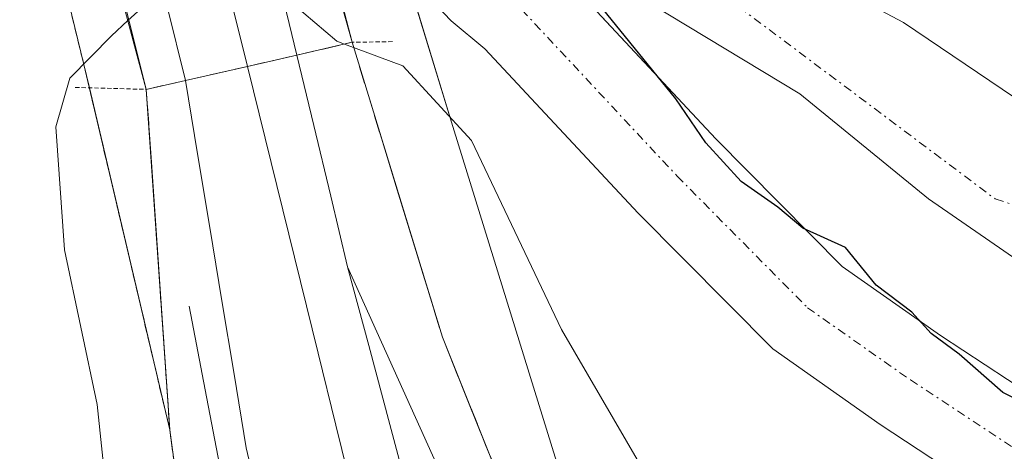
# Model space of a CAD drawing. Units: metres. Extents: x 566314 to 569739, y 4749572 to 4751920.
# Drawn here: x 566729 to 566786, y 4749864 to 4749889 of the extents above; entities that cross this region are included whole.
import ezdxf

# ---------------------------------------------------------------- set-up
doc = ezdxf.new("R2010")
doc.units = ezdxf.units.M
doc.header["$MEASUREMENT"] = 0
for name, pattern in [('TRAZO_Y_PUNTO', [1, 0.5, -0.25, 0, -0.25]), ('TRAZOS', [0.75, 0.5, -0.25]), ('TRAZOS2', [0.375, 0.25, -0.125]), ('TRAZOSX2', [1.5, 1, -0.5])]:
    doc.linetypes.add(name, pattern=pattern)
for name, color, linetype, lineweight in [('Arbolado forestal', 92, 'TRAZOS', 0), ('Arbolado forestal CxS', 92, 'Continuous', 0), ('Carretera de calzada única', 19, 'Continuous', 13), ('Carretera de calzada única Cxs', 19, 'Continuous', 13), ('Carretera de calzada única eje', 19, 'TRAZO_Y_PUNTO', 0), ('Corriente natural Cxs', 5, 'Continuous', 13), ('Corriente natural eje', 5, 'TRAZO_Y_PUNTO', 0), ('Corriente natural superficial', 5, 'Continuous', 13), ('Curva de nivel maestra', 36, 'Continuous', 30), ('Curva de nivel normal', 36, 'Continuous', 0), ('Estación ferroviaria Cxs', 135, 'Continuous', 0), ('Estación ferroviaria superficial', 135, 'TRAZOSX2', 0), ('Ferrocarril', 142, 'Continuous', 0), ('Ferrocarril eje', 144, 'Continuous', 13), ('Núcleo urbano', 19, 'Continuous', 0), ('Núcleo urbano CxS', 19, 'Continuous', 0), ('Prado', 92, 'Continuous', 0), ('Prado CxS', 92, 'Continuous', 0), ('Puente', 1, 'Continuous', 0), ('Puente Cxs', 1, 'Continuous', 13), ('Puente esquema', 1, 'TRAZOS2', 0), ('Suelo desnudo', 252, 'Continuous', 0), ('Suelo desnudo CxS', 43, 'Continuous', 0)]:
    doc.layers.add(name, color=color, linetype=linetype, lineweight=lineweight)

# ---------------------------------------------------------------- blocks, each defined once
blk = doc.blocks.new('*U152')
at = {"layer": 'Prado CxS', "color": 92, "linetype": 'Continuous', "lineweight": 0}
for points in [[(566817.302, 4749884.035, 522.807), (566812.634, 4749879.221, 522.875), (566808.806, 4749875.274, 522.69), (566806.32, 4749875.35, 522.633), (566800, 4749877.03, 522.114), (566795.223, 4749879.879, 521.635), (566789.931, 4749882.789, 522.013), (566780.539, 4749889.139, 522.882), (566764.048, 4749897.857, 522.287), (566758.571, 4749901.032, 523.33), (566751.785, 4749905.16, 523.032), (566749.404, 4749905.795, 524.643), (566747.129, 4749905.492, 525.932), (566746.991, 4749905.938, 526.038), (566746.089, 4749908.887, 526.366), (566741.796, 4749922.925, 531.535), (566741.791, 4749922.939, 531.537), (566741.786, 4749922.952, 531.54), (566741.479, 4749923.779, 531.768)], [(566760.686, 4749861.753, 532.027), (566754.092, 4749883.036, 530.03), (566749.497, 4749898.12, 526.426), (566749.435, 4749898.312, 526.416), (566748.701, 4749900.516, 525.612), (566748.262, 4749901.833, 525.348), (566748.202, 4749902.025, 525.323), (566749.52, 4749902.31, 524.36), (566752.158, 4749900.874, 524.233), (566756.762, 4749897.619, 525.263), (566761.858, 4749892.156, 526.044), (566765.665, 4749890.237, 524.647), (566774.45, 4749884.95, 521.559), (566782.01, 4749878.79, 521.42), (566787.81, 4749874.79, 521.308), (566793.56, 4749871.99, 521.268), (566799.92, 4749870.31, 521.537), (566799.92, 4749870.31, 521.537), (566807.36, 4749869.35, 521.881), (566820.604, 4749869.552, 521.663)]]:
    blk.add_polyline3d(points, dxfattribs=at)
blk = doc.blocks.new('*U159')
at = {"layer": 'Arbolado forestal CxS', "color": 92, "linetype": 'Continuous', "lineweight": 0}
blk.add_polyline3d([(566723.983, 4749896.584, 526.31), (566729.789, 4749897.922, 526.502), (566730.64, 4749894.133, 526.428), (566730.641, 4749894.13, 526.428), (566730.672, 4749893.994, 526.425), (566732.458, 4749886.661, 529.606), (566737.497, 4749865.25, 532.058), (566738.68, 4749856.5, 531.639), (566741.25, 4749836.15, 532.56), (566744.13, 4749813.76, 534.503), (566744.293, 4749811.742, 534.042), (566719.726, 4749819.586, 544.285)], dxfattribs=at)
blk = doc.blocks.new('*U160')
at = {"layer": 'Núcleo urbano CxS', "color": 19, "linetype": 'Continuous', "lineweight": 0}
blk.add_polyline3d([(566738.68, 4749856.5, 531.639), (566737.497, 4749865.25, 532.058), (566732.458, 4749886.661, 529.606), (566730.672, 4749893.994, 526.425), (566730.641, 4749894.13, 526.428), (566730.64, 4749894.133, 526.428), (566729.789, 4749897.922, 526.502), (566738.291, 4749899.881, 527.314), (566748.202, 4749902.025, 525.323), (566748.262, 4749901.833, 525.348), (566748.701, 4749900.516, 525.612), (566749.435, 4749898.312, 526.416), (566749.497, 4749898.12, 526.426), (566754.092, 4749883.036, 530.03), (566760.686, 4749861.753, 532.027)], dxfattribs=at)
blk = doc.blocks.new('*U161')
at = {"layer": 'Suelo desnudo CxS', "color": 43, "linetype": 'Continuous', "lineweight": 0}
for points in [[(566728.654, 4749902.63, 526.565), (566741.069, 4749904.684, 526.887), (566747.129, 4749905.492, 525.932), (566749.404, 4749905.795, 524.643), (566751.785, 4749905.16, 523.032), (566758.571, 4749901.032, 523.33), (566764.048, 4749897.857, 522.287), (566780.539, 4749889.139, 522.882), (566789.931, 4749882.789, 522.013), (566795.223, 4749879.879, 521.635), (566800, 4749877.03, 522.114), (566806.32, 4749875.35, 522.633), (566808.806, 4749875.274, 522.69), (566811.52, 4749875.19, 522.744), (566818.4, 4749876.63, 522.3)], [(566820.604, 4749869.552, 521.663), (566807.36, 4749869.35, 521.881), (566799.92, 4749870.31, 521.537), (566793.56, 4749871.99, 521.268), (566787.81, 4749874.79, 521.308), (566782.01, 4749878.79, 521.42), (566774.45, 4749884.95, 521.559), (566765.665, 4749890.237, 524.647), (566761.858, 4749892.156, 526.044), (566756.762, 4749897.619, 525.263), (566752.158, 4749900.874, 524.233), (566749.52, 4749902.31, 524.36), (566748.202, 4749902.025, 525.323), (566738.291, 4749899.881, 527.314), (566729.789, 4749897.922, 526.502), (566723.983, 4749896.584, 526.31)]]:
    blk.add_polyline3d(points, dxfattribs=at)

msp = doc.modelspace()

# ---------------------------------------------------------------- linework, layer by layer
at = {"layer": 'Arbolado forestal', "color": 92, "linetype": 'TRAZOS', "lineweight": 0}
msp.add_polyline3d([(566729.789, 4749897.922, 526.502), (566730.037, 4749896.818, 526.486), (566730.27, 4749895.778, 526.467), (566730.64, 4749894.132, 526.428), (566730.641, 4749894.13, 526.428), (566730.672, 4749893.994, 526.425), (566730.868, 4749893.189, 526.504), (566732.458, 4749886.661, 529.606), (566732.777, 4749885.306, 530.276), (566737.497, 4749865.25, 532.058), (566738.68, 4749856.5, 531.639), (566741.25, 4749836.15, 532.56), (566744.13, 4749813.76, 534.503), (566744.293, 4749811.742, 534.042)], dxfattribs=at)
at = {"layer": 'Carretera de calzada única', "color": 19, "linetype": 'Continuous', "lineweight": 13}
for points in [[(566845.02, 4749805.555, 524.355), (566843.57, 4749807.59, 524.348), (566825.92, 4749832.428, 524.271), (566818.013, 4749840.095, 524.384), (566811.035, 4749846.765, 524.582), (566800.953, 4749853.385, 524.884), (566787.405, 4749860.159, 525.603), (566779.166, 4749865.579, 525.596), (566772.865, 4749870.001, 525.851), (566764.98, 4749877.951, 526.163), (566755.98, 4749887.584, 526.731), (566754.008, 4749889.223, 526.771), (566750.591, 4749892.798, 526.721), (566746.062, 4749896.136, 526.912)], [(566761.979, 4749890.391, 526.023), (566769.519, 4749882.32, 524.095), (566776.943, 4749874.835, 524.396), (566782.708, 4749870.79, 523.66), (566790.556, 4749865.627, 523.835), (566804.101, 4749858.854, 524.679), (566814.973, 4749851.716, 524.614), (566822.389, 4749844.627, 524.393), (566830.74, 4749836.432, 524.287), (566841.22, 4749821.97, 524.236), (566848.25, 4749811.11, 524.323), (566849.727, 4749808.832, 524.342)]]:
    msp.add_polyline3d(points, dxfattribs=at)
at = {"layer": 'Carretera de calzada única Cxs', "color": 19, "linetype": 'Continuous', "lineweight": 13}
msp.add_polyline3d([(566818.013, 4749840.095, 524.384), (566811.035, 4749846.765, 524.582), (566800.953, 4749853.385, 524.884), (566787.405, 4749860.159, 525.603), (566779.166, 4749865.579, 525.596), (566772.865, 4749870.001, 525.851), (566764.98, 4749877.951, 526.163), (566755.98, 4749887.584, 526.731), (566754.008, 4749889.223, 526.771), (566750.591, 4749892.798, 526.721), (566746.062, 4749896.136, 526.912), (566744.798, 4749900.979, 526.603), (566748.641, 4749902.062, 525.039), (566754.768, 4749897.546, 525.772), (566758.312, 4749893.837, 526.164), (566760.312, 4749892.175, 526.269), (566769.519, 4749882.32, 524.095), (566776.943, 4749874.835, 524.396), (566782.708, 4749870.79, 523.66), (566790.556, 4749865.627, 523.835), (566804.101, 4749858.854, 524.679), (566814.973, 4749851.716, 524.614), (566822.389, 4749844.627, 524.393)], dxfattribs=at)
at = {"layer": 'Carretera de calzada única eje', "color": 19, "linetype": 'TRAZO_Y_PUNTO', "lineweight": 0}
msp.add_polyline3d([(566744.8, 4749900.98, 526.603), (566752.679, 4749895.172, 526.303), (566756.16, 4749891.53, 526.339), (566758.146, 4749889.88, 526.242), (566767.249, 4749880.135, 525.627), (566774.904, 4749872.418, 525.656), (566780.937, 4749868.185, 525.421), (566788.98, 4749862.893, 525.188), (566802.527, 4749856.12, 524.759), (566813.004, 4749849.24, 524.524), (566820.201, 4749842.361, 524.364), (566828.33, 4749834.43, 524.204), (566833.47, 4749827.32, 524.161), (566842.39, 4749814.78, 524.24), (566845.91, 4749809.35, 524.314), (566847.36, 4749807.31, 524.336), (566847.389, 4749807.265, 524.337)], dxfattribs=at)
at = {"layer": 'Corriente natural Cxs', "color": 5, "linetype": 'Continuous', "lineweight": 13}
msp.add_polyline3d([(566787.81, 4749874.79, 521.308), (566782.01, 4749878.79, 521.42), (566774.45, 4749884.95, 521.559), (566765.665, 4749890.237, 524.647), (566761.858, 4749892.156, 526.044), (566756.762, 4749897.619, 525.263), (566752.158, 4749900.874, 524.233), (566749.52, 4749902.31, 524.36), (566749.52, 4749902.31, 524.36), (566749.457, 4749904.206, 524.034), (566749.404, 4749905.795, 524.643), (566751.785, 4749905.16, 523.032), (566758.571, 4749901.032, 523.33), (566764.048, 4749897.857, 522.287), (566780.539, 4749889.139, 522.882), (566789.931, 4749882.789, 522.013)], dxfattribs=at)
at = {"layer": 'Corriente natural eje', "color": 5, "linetype": 'TRAZO_Y_PUNTO', "lineweight": 0}
msp.add_polyline3d([(566749.457, 4749904.206, 524.034), (566751.348, 4749903.652, 522.221), (566759.881, 4749898.016, 523.104), (566763.255, 4749895.436, 523.783), (566769.128, 4749891.348, 522.684), (566785.92, 4749878.79, 521.416), (566805.68, 4749872.4, 522.284), (566838.8, 4749874.78, 520.732), (566857.73, 4749872.42, 520.594), (566875.34, 4749862.49, 520.551), (566892.39, 4749845.71, 520.58), (566910.91, 4749832.76, 520.334), (566938.58, 4749824.09, 520.308), (566967.335, 4749819.58, 520.646), (567013.69, 4749819.342, 519.909), (567071.396, 4749817.675, 520.199), (567079.016, 4749816.961, 519.792), (567085.921, 4749815.373, 519.894), (567091.716, 4749812.992, 519.974), (567096.478, 4749810.293, 519.944), (567107.908, 4749802.753, 519.788), (567121.164, 4749792.116, 519.658)], dxfattribs=at)
at = {"layer": 'Corriente natural superficial', "color": 5, "linetype": 'Continuous', "lineweight": 13}
for points in [[(566749.404, 4749905.795, 524.643), (566751.785, 4749905.16, 523.032), (566758.571, 4749901.032, 523.33), (566764.048, 4749897.857, 522.287), (566780.539, 4749889.139, 522.882), (566789.931, 4749882.789, 522.013), (566795.223, 4749879.879, 521.635), (566800, 4749877.03, 522.114), (566806.32, 4749875.35, 522.633), (566811.52, 4749875.19, 522.744), (566818.4, 4749876.63, 522.3)], [(566844.2, 4749869.91, 520.458), (566807.36, 4749869.35, 521.881), (566799.92, 4749870.31, 521.537), (566793.56, 4749871.99, 521.268), (566787.81, 4749874.79, 521.308), (566782.01, 4749878.79, 521.42), (566774.45, 4749884.95, 521.559), (566765.665, 4749890.237, 524.647), (566761.858, 4749892.156, 526.044)]]:
    msp.add_polyline3d(points, dxfattribs=at)
at = {"layer": 'Curva de nivel maestra', "color": 36, "linetype": 'Continuous', "lineweight": 30}
msp.add_polyline3d([(566794.58, 4749862.21, 525), (566790.88, 4749864.66, 525), (566789, 4749866.13, 525), (566786.36, 4749867.44, 525), (566783.8, 4749869.69, 525), (566782.16, 4749870.9, 525), (566781.03, 4749872.16, 525), (566778.94, 4749873.74, 525), (566777.14, 4749875.94, 525), (566774.62, 4749877.08, 525), (566773.16, 4749878.3, 525), (566771.01, 4749879.81, 525), (566768.94, 4749882.08, 525), (566767.18, 4749884.65, 525), (566761.784, 4749891.319, 525), (566758.609, 4749894.409, 525), (566753.33, 4749898.83, 525), (566748.53, 4749900.11, 525), (566744.8, 4749900.98, 525)], dxfattribs=at)
at = {"layer": 'Curva de nivel normal', "color": 36, "linetype": 'Continuous', "lineweight": 0}
for points in [[(566747.74, 4749887.87, 530), (566747.3, 4749888.03, 530), (566744.72, 4749890.22, 530), (566742.46, 4749892.54, 530), (566737.62, 4749891.6, 530), (566735.04, 4749889.24, 530)], [(566727.34, 4749841.95, 530), (566730.21, 4749844.21, 530), (566734.42, 4749846, 530), (566735.59, 4749848.64, 530), (566735.12, 4749853.56, 530), (566734.04, 4749859.1, 530), (566733.23, 4749866.75, 530), (566731.32, 4749875.8, 530), (566730.82, 4749883.02, 530), (566731.64, 4749885.86, 530), (566734.07, 4749888.35, 530), (566735.04, 4749889.24, 530)], [(566747.74, 4749887.87, 530), (566747.747, 4749887.867, 530)], [(566747.747, 4749887.867, 530), (566751.16, 4749886.6, 530), (566755.2, 4749882.21, 530), (566760.48, 4749871.14, 530), (566765.04, 4749863.29, 530), (566768.08, 4749858.75, 530), (566774.54, 4749852.5, 530), (566778.94, 4749850.82, 530), (566781.24, 4749852.92, 530), (566784.14, 4749853.5, 530), (566790.23, 4749852.03, 530), (566793.47, 4749849.94, 530), (566795.6, 4749845.76, 530), (566797.67, 4749837.82, 530), (566801.22, 4749828.98, 530), (566802.89, 4749823.34, 530), (566805.06, 4749817.84, 530), (566808.55, 4749811.52, 530), (566812.54, 4749805.82, 530), (566821.26, 4749795.13, 530)]]:
    msp.add_polyline3d(points, dxfattribs=at)
at = {"layer": 'Estación ferroviaria Cxs', "color": 135, "linetype": 'Continuous', "lineweight": 0}
msp.add_polyline3d([(566745.97, 4749790.97, 532.146), (566744.13, 4749813.76, 534.503), (566741.25, 4749836.15, 532.56), (566738.68, 4749856.5, 531.639), (566737.497, 4749865.25, 532.058), (566736.12, 4749885.21, 532.51), (566738.41, 4749885.73, 532.893), (566742.06, 4749886.56, 532.926), (566744.95, 4749887.22, 531.468), (566748.19, 4749887.97, 529.454), (566753.49, 4749870.69, 532.556), (566760.97, 4749852.05, 532.539), (566769.252, 4749833.822, 532.459), (566770.23, 4749831.67, 532.409), (566771.208, 4749829.734, 532.366), (566778.83, 4749814.64, 532.443), (566778.83, 4749814.64, 532.443), (566785.966, 4749803.157, 532.341)], dxfattribs=at)
at = {"layer": 'Estación ferroviaria superficial', "color": 135, "linetype": 'TRAZOSX2', "lineweight": 0}
for points in [[(566738.41, 4749885.73, 532.893), (566742.06, 4749886.56, 532.926), (566744.95, 4749887.22, 531.468), (566748.19, 4749887.97, 529.454)], [(566748.19, 4749887.97, 529.454), (566753.49, 4749870.69, 532.556), (566760.97, 4749852.05, 532.539), (566769.252, 4749833.822, 532.459), (566770.23, 4749831.67, 532.409), (566771.208, 4749829.734, 532.366), (566778.83, 4749814.64, 532.443)], [(566736.12, 4749885.21, 532.51), (566738.41, 4749885.73, 532.893)], [(566774.059, 4749576.905, 531.57), (566768.45, 4749604.97, 531.419), (566762.93, 4749633.94, 531.522), (566758.44, 4749655.29, 531.589), (566756.297, 4749665.444, 531.622), (566754.31, 4749674.86, 531.754), (566752.63, 4749682.856, 531.828), (566751.07, 4749690.28, 531.849), (566748.77, 4749706.46, 532.007), (566746.98, 4749731.78, 532.025), (566746.53, 4749772.64, 531.925), (566746.257, 4749781.59, 531.951), (566746.101, 4749786.685, 532.043), (566745.97, 4749790.97, 532.146), (566744.13, 4749813.76, 534.503), (566741.25, 4749836.15, 532.56), (566738.68, 4749856.5, 531.639), (566737.497, 4749865.25, 532.058), (566736.12, 4749885.21, 532.51)]]:
    msp.add_polyline3d(points, dxfattribs=at)
at = {"layer": 'Ferrocarril', "color": 142, "linetype": 'Continuous', "lineweight": 0}
msp.add_polyline3d([(566736.12, 4749885.21, 532.509), (566735.079, 4749889.357, 530.812), (566734.039, 4749893.504, 527.731), (566732.998, 4749897.65, 526.827), (566732.151, 4749900.896, 526.731), (566731.304, 4749904.142, 526.972), (566730.017, 4749908.526, 527.997), (566728.73, 4749912.91, 529.255), (566731.48, 4749913.5, 531.891), (566734.785, 4749914.22, 532.823), (566738.09, 4749914.94, 532.173), (566740.99, 4749915.58, 530.579), (566741.905, 4749911.799, 528.337), (566742.82, 4749908.019, 526.958), (566743.735, 4749904.238, 526.546), (566744.591, 4749900.921, 526.634), (566745.791, 4749896.604, 526.931), (566746.99, 4749892.287, 527.662), (566748.19, 4749887.97, 529.454), (566744.95, 4749887.22, 531.468), (566742.06, 4749886.56, 532.926), (566738.41, 4749885.73, 532.893), (566736.12, 4749885.21, 532.509)], close=True, dxfattribs=at)
msp.add_polyline3d([(566738.089, 4749860.875, 531.878), (566737.497, 4749865.25, 532.058), (566737.222, 4749869.242, 532.119), (566736.946, 4749873.234, 532.604), (566736.671, 4749877.226, 532.805), (566736.395, 4749881.218, 532.794), (566736.12, 4749885.21, 532.509), (566738.41, 4749885.73, 532.893), (566742.06, 4749886.56, 532.926), (566744.95, 4749887.22, 531.468), (566748.19, 4749887.97, 529.454), (566749.515, 4749883.65, 532.257), (566750.84, 4749879.33, 532.721), (566752.165, 4749875.01, 532.606), (566753.49, 4749870.69, 532.556), (566754.986, 4749866.962, 532.634), (566756.482, 4749863.234, 532.595)], dxfattribs=at)
at = {"layer": 'Ferrocarril eje', "color": 144, "linetype": 'Continuous', "lineweight": 13}
for points in [[(566740.99, 4749915.58, 530.579), (566741.905, 4749911.799, 528.337), (566742.82, 4749908.019, 526.958), (566743.735, 4749904.238, 526.546), (566744.591, 4749900.921, 526.634), (566745.791, 4749896.604, 526.931), (566746.99, 4749892.287, 527.662), (566748.19, 4749887.97, 529.454)], [(566738.08, 4749914.94, 532.18), (566739.127, 4749910.833, 529.746), (566740.173, 4749906.727, 527.6), (566741.22, 4749902.62, 526.802), (566741.45, 4749901.71, 526.917), (566741.78, 4749900.36, 527.092), (566742.837, 4749895.98, 528.309), (566743.893, 4749891.6, 529.839), (566744.95, 4749887.22, 531.468)], [(566735.09, 4749914.29, 532.896), (566736.113, 4749910.24, 531.04), (566737.137, 4749906.19, 528.645), (566738.16, 4749902.14, 527.258), (566738.49, 4749900.87, 527.268), (566739.325, 4749897.55, 527.833), (566740.16, 4749894.23, 529.582), (566741.105, 4749890.395, 532.012), (566742.05, 4749886.56, 532.93)], [(566731.47, 4749913.5, 531.882), (566732.175, 4749910.83, 530.347), (566732.88, 4749908.16, 528.895), (566733.88, 4749904.14, 527.4), (566734.545, 4749901.455, 527.131), (566735.21, 4749898.77, 527.119), (566736.277, 4749894.423, 528.616), (566737.343, 4749890.077, 531.613), (566738.41, 4749885.73, 532.893)], [(566728.73, 4749912.91, 529.255), (566730.017, 4749908.526, 527.997), (566731.304, 4749904.142, 526.972), (566732.151, 4749900.896, 526.731), (566732.998, 4749897.65, 526.827), (566734.039, 4749893.504, 527.731), (566735.079, 4749889.357, 530.812), (566736.12, 4749885.21, 532.509)], [(566748.19, 4749887.97, 529.454), (566744.95, 4749887.22, 531.468), (566742.06, 4749886.56, 532.926), (566738.41, 4749885.73, 532.893), (566736.12, 4749885.21, 532.509)], [(566748.19, 4749887.97, 529.454), (566749.515, 4749883.65, 532.257), (566750.84, 4749879.33, 532.721), (566752.165, 4749875.01, 532.606), (566753.49, 4749870.69, 532.556), (566754.986, 4749866.962, 532.634), (566756.482, 4749863.234, 532.595), (566757.978, 4749859.506, 532.637), (566759.474, 4749855.778, 532.626), (566760.97, 4749852.05, 532.539), (566762.822, 4749847.974, 532.591), (566764.674, 4749843.898, 532.495), (566766.526, 4749839.822, 532.427), (566768.378, 4749835.746, 532.466), (566770.23, 4749831.67, 532.409), (566772.38, 4749827.412, 532.369), (566774.53, 4749823.155, 532.381), (566776.68, 4749818.898, 532.43), (566778.83, 4749814.64, 532.443), (566781.153, 4749810.902, 532.428), (566783.475, 4749807.165, 532.419), (566785.798, 4749803.428, 532.343), (566788.12, 4749799.69, 532.339)], [(566744.95, 4749887.22, 531.468), (566745.943, 4749883.087, 533.066), (566746.937, 4749878.953, 533.053), (566747.93, 4749874.82, 533.011)], [(566742.05, 4749886.56, 532.93), (566743.089, 4749882.356, 533.097), (566744.127, 4749878.151, 533.07), (566745.166, 4749873.947, 533.061), (566746.204, 4749869.743, 533.037), (566747.243, 4749865.539, 533.009), (566748.281, 4749861.334, 532.964), (566749.32, 4749857.13, 532.926), (566750.38, 4749853.457, 532.923), (566751.44, 4749849.783, 532.928), (566752.5, 4749846.11, 532.903), (566753.488, 4749842.032, 532.873), (566754.476, 4749837.954, 532.85), (566755.464, 4749833.876, 532.818), (566756.452, 4749829.798, 532.804), (566757.44, 4749825.72, 532.781)], [(566738.41, 4749885.73, 532.893), (566739.124, 4749881.426, 532.98), (566739.838, 4749877.122, 532.963), (566740.552, 4749872.818, 532.922), (566741.266, 4749868.514, 532.908), (566741.98, 4749864.21, 532.939), (566743.119, 4749859.389, 532.905), (566744.257, 4749854.567, 532.842), (566745.396, 4749849.746, 532.828), (566746.534, 4749844.924, 532.867), (566747.673, 4749840.103, 532.849), (566748.811, 4749835.281, 532.816), (566749.95, 4749830.46, 532.756), (566750.887, 4749825.618, 532.721), (566751.823, 4749820.777, 532.722), (566752.76, 4749815.935, 532.701), (566753.697, 4749811.093, 532.683), (566754.633, 4749806.252, 532.662), (566755.57, 4749801.41, 532.608)], [(566736.12, 4749885.21, 532.509), (566736.395, 4749881.218, 532.794), (566736.671, 4749877.226, 532.805), (566736.946, 4749873.234, 532.604), (566737.222, 4749869.242, 532.119), (566737.497, 4749865.25, 532.058), (566738.089, 4749860.875, 531.878), (566738.68, 4749856.5, 531.639), (566739.194, 4749852.43, 531.571), (566739.708, 4749848.36, 531.703), (566740.222, 4749844.29, 532.093), (566740.736, 4749840.22, 532.443), (566741.25, 4749836.15, 532.56), (566741.826, 4749831.672, 532.883), (566742.402, 4749827.194, 533.375), (566742.978, 4749822.716, 533.963), (566743.554, 4749818.238, 535.714), (566744.13, 4749813.76, 534.503), (566744.498, 4749809.202, 533.501), (566744.866, 4749804.644, 532.895), (566745.234, 4749800.086, 532.611)], [(566747.93, 4749874.82, 533.011), (566749.166, 4749870.198, 533.003), (566750.402, 4749865.577, 533.01), (566751.638, 4749860.955, 532.976), (566752.875, 4749856.334, 532.937), (566754.111, 4749851.712, 532.943), (566755.347, 4749847.091, 532.913), (566756.583, 4749842.469, 532.879), (566757.819, 4749837.848, 532.822), (566759.055, 4749833.226, 532.755), (566760.292, 4749828.605, 532.804), (566761.528, 4749823.983, 532.803), (566762.764, 4749819.362, 532.742), (566764, 4749814.74, 532.682), (566765.115, 4749810.268, 532.672), (566766.23, 4749805.797, 532.716), (566767.345, 4749801.325, 532.7)], [(566747.93, 4749874.82, 533.011), (566749.918, 4749870.404, 532.988), (566751.906, 4749865.987, 532.97), (566753.895, 4749861.571, 532.841), (566755.883, 4749857.155, 532.885), (566757.871, 4749852.738, 532.823), (566759.859, 4749848.322, 532.743), (566761.847, 4749843.905, 532.65), (566763.835, 4749839.489, 532.578), (566765.824, 4749835.073, 532.608), (566767.812, 4749830.656, 532.569), (566769.8, 4749826.24, 532.498)], [(566738.64, 4749872.5, 532.695), (566739.573, 4749867.606, 532.532), (566740.507, 4749862.713, 532.679), (566741.44, 4749857.819, 532.856), (566742.373, 4749852.925, 532.781), (566743.307, 4749848.032, 532.705), (566744.24, 4749843.138, 532.698), (566745.173, 4749838.244, 532.753), (566746.107, 4749833.351, 532.81), (566747.04, 4749828.457, 532.742), (566747.973, 4749823.563, 532.683), (566748.907, 4749818.67, 532.732), (566749.84, 4749813.776, 532.664), (566750.773, 4749808.882, 532.651), (566751.707, 4749803.989, 532.684)]]:
    msp.add_polyline3d(points, dxfattribs=at)
at = {"layer": 'Núcleo urbano', "color": 19, "linetype": 'Continuous', "lineweight": 0}
for points in [[(566882.513, 4749746.423, 524.512), (566838.066, 4749790.858, 527.425), (566811.049, 4749799.172, 532.019), (566782.991, 4749819.956, 532.325), (566780.11, 4749819.315, 532.353), (566761.374, 4749858.671, 532.429), (566760.87, 4749861.045, 532.107), (566760.866, 4749861.062, 532.105), (566760.691, 4749861.735, 532.029), (566760.686, 4749861.753, 532.027), (566754.092, 4749883.036, 530.03), (566751.365, 4749891.988, 526.754), (566749.733, 4749897.344, 526.461), (566749.497, 4749898.119, 526.426), (566749.435, 4749898.312, 526.416), (566748.701, 4749900.516, 525.612), (566748.262, 4749901.833, 525.348), (566748.227, 4749901.946, 525.333), (566748.202, 4749902.025, 525.324)], [(566729.789, 4749897.922, 526.502), (566730.037, 4749896.818, 526.486), (566730.27, 4749895.778, 526.467), (566730.64, 4749894.132, 526.428), (566730.641, 4749894.13, 526.428), (566730.672, 4749893.994, 526.425), (566730.868, 4749893.189, 526.504), (566732.458, 4749886.661, 529.606), (566732.777, 4749885.306, 530.276), (566737.497, 4749865.25, 532.058), (566738.68, 4749856.5, 531.639), (566741.25, 4749836.15, 532.56), (566744.13, 4749813.76, 534.503), (566744.293, 4749811.742, 534.042)]]:
    msp.add_polyline3d(points, dxfattribs=at)
at = {"layer": 'Prado', "color": 92, "linetype": 'Continuous', "lineweight": 0}
for points in [[(566808.806, 4749875.274, 522.69), (566806.32, 4749875.35, 522.633), (566800, 4749877.03, 522.114), (566795.223, 4749879.879, 521.635), (566789.931, 4749882.789, 522.013), (566780.539, 4749889.139, 522.882), (566764.048, 4749897.857, 522.287), (566758.571, 4749901.032, 523.33), (566751.785, 4749905.16, 523.032), (566749.404, 4749905.795, 524.643), (566748.559, 4749905.682, 525.101), (566747.13, 4749905.491, 525.931)], [(566748.202, 4749902.025, 525.324), (566748.562, 4749902.103, 525.073), (566749.52, 4749902.31, 524.36), (566752.158, 4749900.873, 524.234), (566756.762, 4749897.619, 525.263), (566761.858, 4749892.155, 526.044), (566765.665, 4749890.237, 524.647), (566774.45, 4749884.95, 521.559), (566782.01, 4749878.79, 521.42), (566787.81, 4749874.79, 521.308), (566793.56, 4749871.99, 521.268), (566799.92, 4749870.31, 521.537), (566807.36, 4749869.35, 521.881), (566820.604, 4749869.551, 521.663)], [(566882.513, 4749746.423, 524.512), (566838.066, 4749790.858, 527.425), (566811.049, 4749799.172, 532.019), (566782.991, 4749819.956, 532.325), (566780.11, 4749819.315, 532.353), (566761.374, 4749858.671, 532.429), (566760.87, 4749861.045, 532.107), (566760.866, 4749861.062, 532.105), (566760.691, 4749861.735, 532.029), (566760.686, 4749861.753, 532.027), (566754.092, 4749883.036, 530.03), (566751.365, 4749891.988, 526.754), (566749.733, 4749897.344, 526.461), (566749.497, 4749898.119, 526.426), (566749.435, 4749898.312, 526.416), (566748.701, 4749900.516, 525.612), (566748.262, 4749901.833, 525.348), (566748.227, 4749901.946, 525.333), (566748.202, 4749902.025, 525.324)]]:
    msp.add_polyline3d(points, dxfattribs=at)
at = {"layer": 'Puente', "color": 1, "linetype": 'Continuous', "lineweight": 0}
for points in [[(566744.8, 4749900.98, 531.913), (566745.127, 4749899.726, 533.211), (566745.46, 4749898.45, 533.233), (566746.063, 4749896.136, 532.901), (566748.19, 4749887.97, 533.35)], [(566736.12, 4749885.21, 533.143), (566733.44, 4749895.25, 532.056), (566732.82, 4749897.6, 532.466)], [(566748.19, 4749887.97, 533.35), (566744.95, 4749887.22, 533.2), (566742.06, 4749886.56, 533.189), (566738.41, 4749885.73, 533.162)], [(566738.41, 4749885.73, 533.162), (566736.12, 4749885.21, 533.143)]]:
    msp.add_polyline3d(points, dxfattribs=at)
at = {"layer": 'Puente Cxs', "color": 1, "linetype": 'Continuous', "lineweight": 13}
msp.add_polyline3d([(566746.063, 4749896.136, 532.901), (566748.19, 4749887.97, 533.35), (566744.95, 4749887.22, 533.2), (566742.06, 4749886.56, 533.189), (566738.41, 4749885.73, 533.162), (566738.41, 4749885.73, 533.162), (566736.12, 4749885.21, 533.143), (566733.44, 4749895.25, 532.056)], dxfattribs=at)
at = {"layer": 'Puente esquema', "color": 1, "linetype": 'TRAZOS2', "lineweight": 0}
for points in [[(566750.56, 4749888.01, 532.127), (566748.19, 4749887.97, 533.35)], [(566731.95, 4749885.33, 531.515), (566736.12, 4749885.21, 533.143)]]:
    msp.add_polyline3d(points, dxfattribs=at)
at = {"layer": 'Suelo desnudo', "color": 252, "linetype": 'Continuous', "lineweight": 0}
for points in [[(566808.806, 4749875.274, 522.69), (566806.32, 4749875.35, 522.633), (566800, 4749877.03, 522.114), (566795.223, 4749879.879, 521.635), (566789.931, 4749882.789, 522.013), (566780.539, 4749889.139, 522.882), (566764.048, 4749897.857, 522.287), (566758.571, 4749901.032, 523.33), (566751.785, 4749905.16, 523.032), (566749.404, 4749905.795, 524.643), (566748.559, 4749905.682, 525.101), (566747.13, 4749905.491, 525.931)], [(566748.202, 4749902.025, 525.324), (566748.562, 4749902.103, 525.073), (566749.52, 4749902.31, 524.36), (566752.158, 4749900.873, 524.234), (566756.762, 4749897.619, 525.263), (566761.858, 4749892.155, 526.044), (566765.665, 4749890.237, 524.647), (566774.45, 4749884.95, 521.559), (566782.01, 4749878.79, 521.42), (566787.81, 4749874.79, 521.308), (566793.56, 4749871.99, 521.268), (566799.92, 4749870.31, 521.537), (566807.36, 4749869.35, 521.881), (566820.604, 4749869.551, 521.663)]]:
    msp.add_polyline3d(points, dxfattribs=at)

# ---------------------------------------------------------------- block references
at = {"layer": 'Arbolado forestal CxS', "color": 92, "linetype": 'Continuous', "lineweight": 0}
msp.add_blockref('*U159', (0, 0), dxfattribs=at)
at = {"layer": 'Núcleo urbano CxS', "color": 19, "linetype": 'Continuous', "lineweight": 0}
msp.add_blockref('*U160', (0, 0), dxfattribs=at)
at = {"layer": 'Prado CxS', "color": 92, "linetype": 'Continuous', "lineweight": 0}
msp.add_blockref('*U152', (0, 0), dxfattribs=at)
at = {"layer": 'Suelo desnudo CxS', "color": 43, "linetype": 'Continuous', "lineweight": 0}
msp.add_blockref('*U161', (0, 0), dxfattribs=at)

doc.saveas('drawing.dxf')
